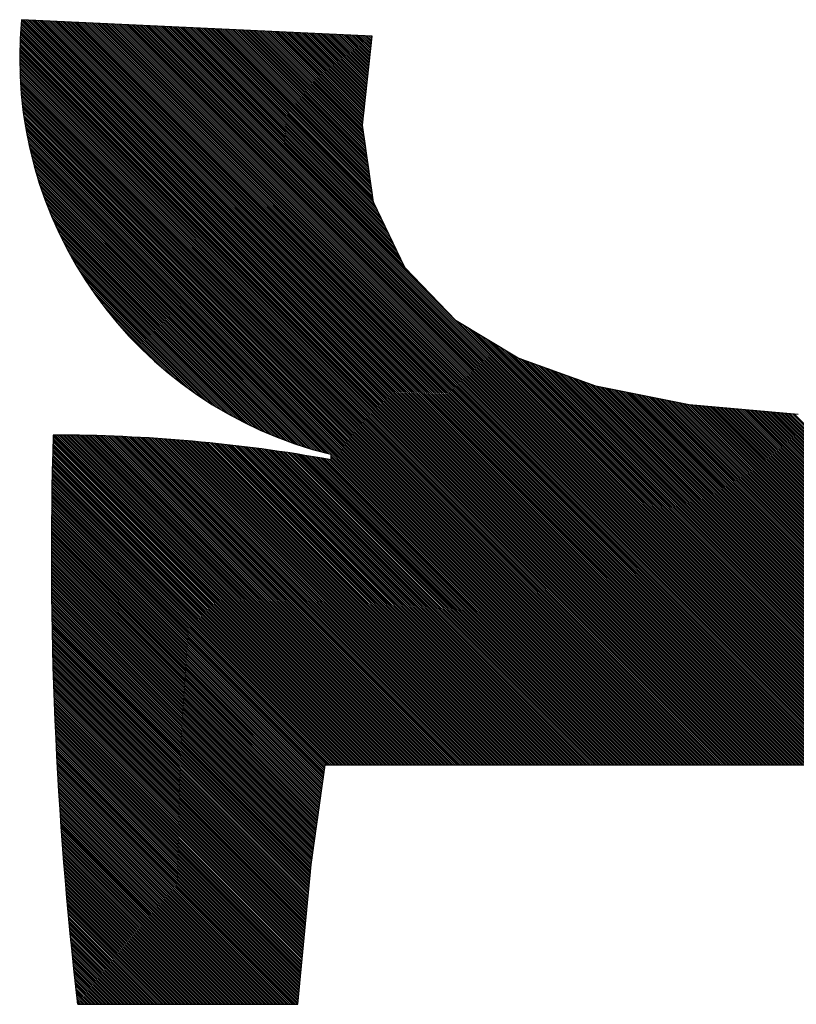
# Model space of a CAD drawing. Extents: x 16 to 181, y 51 to 248.
# Drawn here: x 149 to 150, y 224 to 225 of the extents above; entities that cross this region are included whole.
import ezdxf

# ---------------------------------------------------------------- set-up
doc = ezdxf.new("R2010")
doc.units = 0
doc.header["$LTSCALE"] = 6
doc.header["$MEASUREMENT"] = 0
doc.layers.get('0').update_dxf_attribs({"linetype": 'CONTINUOUS'})

# ---------------------------------------------------------------- blocks, each defined once
blk = doc.blocks.new('ALZADO')
for p, q in [((149.54588, 224.38978), (149.09906, 224.83661)), ((149.547, 224.38978), (149.09914, 224.83764)), ((149.54811, 224.38978), (149.09922, 224.83867)), ((149.54922, 224.38978), (149.09931, 224.83969)), ((149.55033, 224.38978), (149.0994, 224.84072)), ((149.312, 224.8314), (149.09947, 224.84145)), ((149.55145, 224.38978), (149.0998, 224.84144)), ((149.55256, 224.38978), (149.10096, 224.84138)), ((149.55367, 224.38978), (149.10213, 224.84133)), ((149.55479, 224.38978), (149.1033, 224.84127)), ((149.5559, 224.38978), (149.10447, 224.84122)), ((149.55701, 224.38978), (149.10564, 224.84116)), ((149.55813, 224.38978), (149.10681, 224.8411)), ((149.55924, 224.38978), (149.10797, 224.84105)), ((149.56035, 224.38978), (149.10914, 224.84099)), ((149.56147, 224.38978), (149.11031, 224.84094)), ((149.56258, 224.38978), (149.11148, 224.84088)), ((149.56369, 224.38978), (149.11265, 224.84083)), ((149.5648, 224.38978), (149.11382, 224.84077)), ((149.56592, 224.38978), (149.11498, 224.84072)), ((149.56703, 224.38978), (149.11615, 224.84066)), ((149.56814, 224.38978), (149.11732, 224.84061)), ((149.56926, 224.38978), (149.11849, 224.84055)), ((149.57037, 224.38978), (149.11966, 224.8405)), ((149.57148, 224.38978), (149.12083, 224.84044)), ((149.5726, 224.38978), (149.12199, 224.84039)), ((149.57371, 224.38978), (149.12316, 224.84033)), ((149.57482, 224.38978), (149.12433, 224.84028)), ((149.57594, 224.38978), (149.1255, 224.84022)), ((149.57705, 224.38978), (149.12667, 224.84017)), ((149.57816, 224.38978), (149.12784, 224.84011)), ((149.57927, 224.38978), (149.129, 224.84006)), ((149.58039, 224.38978), (149.13017, 224.84)), ((149.5815, 224.38978), (149.13134, 224.83994)), ((149.58261, 224.38978), (149.13251, 224.83989)), ((149.58373, 224.38978), (149.13368, 224.83983)), ((149.58484, 224.38978), (149.13485, 224.83978)), ((149.58595, 224.38978), (149.13601, 224.83972)), ((149.58707, 224.38978), (149.13718, 224.83967)), ((149.58818, 224.38978), (149.13835, 224.83961)), ((149.58929, 224.38978), (149.13952, 224.83956)), ((149.59041, 224.38978), (149.14069, 224.8395)), ((149.59152, 224.38978), (149.14186, 224.83945)), ((149.59263, 224.38978), (149.14302, 224.83939)), ((149.59374, 224.38978), (149.14419, 224.83934)), ((149.59486, 224.38978), (149.14536, 224.83928)), ((149.59597, 224.38978), (149.14653, 224.83923)), ((149.59708, 224.38978), (149.1477, 224.83917)), ((149.5982, 224.38978), (149.14887, 224.83912)), ((149.59931, 224.38978), (149.15003, 224.83906)), ((149.60042, 224.38978), (149.1512, 224.83901)), ((149.60154, 224.38978), (149.15237, 224.83895)), ((149.60265, 224.38978), (149.15354, 224.8389)), ((149.60376, 224.38978), (149.15471, 224.83884)), ((149.60488, 224.38978), (149.15588, 224.83878)), ((149.60599, 224.38978), (149.15704, 224.83873)), ((149.6071, 224.38978), (149.15821, 224.83867)), ((149.60821, 224.38978), (149.15938, 224.83862)), ((149.60933, 224.38978), (149.16055, 224.83856)), ((149.61044, 224.38978), (149.16172, 224.83851)), ((149.61155, 224.38978), (149.16289, 224.83845)), ((149.61267, 224.38978), (149.16405, 224.8384)), ((149.61378, 224.38978), (149.16522, 224.83834)), ((149.61489, 224.38978), (149.16639, 224.83829)), ((149.61601, 224.38978), (149.16756, 224.83823)), ((149.61712, 224.38978), (149.16873, 224.83818)), ((149.61823, 224.38978), (149.1699, 224.83812)), ((149.61935, 224.38978), (149.17106, 224.83807)), ((149.62046, 224.38978), (149.17223, 224.83801)), ((149.62157, 224.38978), (149.1734, 224.83796)), ((149.62269, 224.38978), (149.17457, 224.8379)), ((149.6238, 224.38978), (149.17574, 224.83785)), ((149.62491, 224.38978), (149.17691, 224.83779)), ((149.62602, 224.38978), (149.17807, 224.83774)), ((149.62714, 224.38978), (149.17924, 224.83768)), ((149.62825, 224.38978), (149.18041, 224.83762)), ((149.62936, 224.38978), (149.18158, 224.83757)), ((149.63048, 224.38978), (149.18275, 224.83751)), ((149.63159, 224.38978), (149.18392, 224.83746)), ((149.34923, 224.67326), (149.18508, 224.8374)), ((149.33142, 224.69218), (149.18625, 224.83735)), ((149.3304, 224.69432), (149.18742, 224.83729)), ((149.32937, 224.69645), (149.18859, 224.83724)), ((149.32835, 224.69859), (149.18976, 224.83718)), ((149.32733, 224.70072), (149.19093, 224.83713)), ((149.32631, 224.70286), (149.19209, 224.83707)), ((149.32528, 224.705), (149.19326, 224.83702)), ((149.32426, 224.70713), (149.19443, 224.83696)), ((149.32324, 224.70927), (149.1956, 224.83691)), ((149.32222, 224.7114), (149.19677, 224.83685)), ((149.32119, 224.71354), (149.19794, 224.8368)), ((149.32017, 224.71567), (149.1991, 224.83674)), ((149.31915, 224.71781), (149.20027, 224.83669)), ((149.31813, 224.71994), (149.20144, 224.83663)), ((149.3171, 224.72208), (149.20261, 224.83658)), ((149.31608, 224.72422), (149.20378, 224.83652)), ((149.31506, 224.72635), (149.20495, 224.83646)), ((149.31404, 224.72849), (149.20611, 224.83641)), ((149.31301, 224.73062), (149.20728, 224.83635)), ((149.31276, 224.73199), (149.20845, 224.8363)), ((149.5392, 224.38978), (149.09867, 224.83032)), ((149.54032, 224.38978), (149.09872, 224.83138)), ((149.54143, 224.38978), (149.09878, 224.83243)), ((149.54254, 224.38978), (149.09884, 224.83348)), ((149.54366, 224.38978), (149.09891, 224.83453)), ((149.54477, 224.38978), (149.09898, 224.83557)), ((149.31258, 224.73328), (149.20962, 224.83624)), ((149.31239, 224.73458), (149.21079, 224.83619)), ((149.31221, 224.73588), (149.21196, 224.83613)), ((149.31203, 224.73718), (149.21312, 224.83608)), ((149.31184, 224.73847), (149.21429, 224.83602)), ((149.31166, 224.73977), (149.21546, 224.83597)), ((149.31147, 224.74107), (149.21663, 224.83591)), ((149.31129, 224.74236), (149.2178, 224.83586)), ((149.31111, 224.74366), (149.21897, 224.8358)), ((149.31092, 224.74496), (149.22013, 224.83575)), ((149.31074, 224.74625), (149.2213, 224.83569)), ((149.31055, 224.74755), (149.22247, 224.83564)), ((149.31037, 224.74885), (149.22364, 224.83558)), ((149.31019, 224.75015), (149.22481, 224.83553)), ((149.31, 224.75144), (149.22598, 224.83547)), ((149.30982, 224.75274), (149.22714, 224.83542)), ((149.30963, 224.75404), (149.22831, 224.83536)), ((149.30945, 224.75533), (149.22948, 224.8353)), ((149.30927, 224.75663), (149.23065, 224.83525)), ((149.30908, 224.75793), (149.23182, 224.83519)), ((149.3089, 224.75923), (149.23299, 224.83514)), ((149.30872, 224.76052), (149.23415, 224.83508)), ((149.30853, 224.76182), (149.23532, 224.83503)), ((149.30835, 224.76312), (149.23649, 224.83497)), ((149.30816, 224.76441), (149.23766, 224.83492)), ((149.30798, 224.76571), (149.23883, 224.83486)), ((149.3078, 224.76701), (149.24, 224.83481)), ((149.30761, 224.7683), (149.24116, 224.83475)), ((149.30743, 224.7696), (149.24233, 224.8347)), ((149.30724, 224.7709), (149.2435, 224.83464)), ((149.30706, 224.7722), (149.24467, 224.83459)), ((149.30688, 224.77349), (149.24584, 224.83453)), ((149.30669, 224.77479), (149.24701, 224.83448)), ((149.30651, 224.77609), (149.24817, 224.83442)), ((149.30632, 224.77738), (149.24934, 224.83437)), ((149.3064, 224.77842), (149.25051, 224.83431)), ((149.30651, 224.77943), (149.25168, 224.83426)), ((149.30661, 224.78043), (149.25285, 224.8342)), ((149.30672, 224.78144), (149.25401, 224.83414)), ((149.30683, 224.78245), (149.25518, 224.83409)), ((149.30693, 224.78345), (149.25635, 224.83403)), ((149.30704, 224.78446), (149.25752, 224.83398)), ((149.30715, 224.78547), (149.25869, 224.83392)), ((149.30725, 224.78647), (149.25986, 224.83387)), ((149.30736, 224.78748), (149.26102, 224.83381)), ((149.30747, 224.78849), (149.26219, 224.83376)), ((149.30757, 224.78949), (149.26336, 224.8337)), ((149.30768, 224.7905), (149.26453, 224.83365)), ((149.30778, 224.79151), (149.2657, 224.83359)), ((149.30789, 224.79251), (149.26687, 224.83354)), ((149.308, 224.79352), (149.26803, 224.83348)), ((149.3081, 224.79453), (149.2692, 224.83343)), ((149.30821, 224.79553), (149.27037, 224.83337)), ((149.30832, 224.79654), (149.27154, 224.83332)), ((149.30842, 224.79755), (149.27271, 224.83326)), ((149.30853, 224.79855), (149.27388, 224.83321)), ((149.30864, 224.79956), (149.27504, 224.83315)), ((149.30874, 224.80057), (149.27621, 224.8331)), ((149.30885, 224.80157), (149.27738, 224.83304)), ((149.30895, 224.80258), (149.27855, 224.83299)), ((149.30906, 224.80359), (149.27972, 224.83293)), ((149.30917, 224.80459), (149.28089, 224.83287)), ((149.30927, 224.8056), (149.28205, 224.83282)), ((149.30938, 224.80661), (149.28322, 224.83276)), ((149.30949, 224.80761), (149.28439, 224.83271)), ((149.30959, 224.80862), (149.28556, 224.83265)), ((149.3097, 224.80963), (149.28673, 224.8326)), ((149.30981, 224.81063), (149.2879, 224.83254)), ((149.30991, 224.81164), (149.28906, 224.83249)), ((149.31002, 224.81265), (149.29023, 224.83243)), ((149.31012, 224.81365), (149.2914, 224.83238)), ((149.31023, 224.81466), (149.29257, 224.83232)), ((149.31034, 224.81567), (149.29374, 224.83227)), ((149.31044, 224.81667), (149.29491, 224.83221)), ((149.31055, 224.81768), (149.29607, 224.83216)), ((149.31066, 224.81869), (149.29724, 224.8321)), ((149.31076, 224.81969), (149.29841, 224.83205)), ((149.31087, 224.8207), (149.29958, 224.83199)), ((149.31098, 224.82171), (149.30075, 224.83194)), ((149.31108, 224.82271), (149.30192, 224.83188)), ((149.31119, 224.82372), (149.30308, 224.83183)), ((149.31129, 224.82473), (149.30425, 224.83177)), ((149.3114, 224.82573), (149.30542, 224.83171)), ((149.30631, 224.77751), (149.312, 224.8314)), ((149.31151, 224.82674), (149.30659, 224.83166)), ((149.31161, 224.82775), (149.30776, 224.8316)), ((149.31172, 224.82875), (149.30893, 224.83155)), ((149.31183, 224.82976), (149.31009, 224.83149)), ((149.31193, 224.83077), (149.31126, 224.83144)), ((149.53364, 224.38978), (149.09846, 224.82496)), ((149.53475, 224.38978), (149.09849, 224.82604)), ((149.53586, 224.38978), (149.09853, 224.82712)), ((149.53698, 224.38978), (149.09857, 224.82819)), ((149.53809, 224.38978), (149.09862, 224.82926)), ((149.52696, 224.38978), (149.09836, 224.81838)), ((149.52807, 224.38978), (149.09837, 224.81949)), ((149.52919, 224.38978), (149.09838, 224.82059)), ((149.5303, 224.38978), (149.09839, 224.82169)), ((149.53141, 224.38978), (149.09841, 224.82279)), ((149.53252, 224.38978), (149.09843, 224.82388)), ((149.52585, 224.38978), (149.09837, 224.81727)), ((149.52473, 224.38978), (149.09837, 224.81615)), ((149.52362, 224.38978), (149.09838, 224.81502)), ((149.52251, 224.38978), (149.0984, 224.81389)), ((149.52139, 224.38978), (149.09842, 224.81276)), ((149.52028, 224.38978), (149.09845, 224.81162)), ((149.51917, 224.38978), (149.09848, 224.81047)), ((149.51805, 224.38978), (149.09852, 224.80932)), ((149.51694, 224.38978), (149.09856, 224.80816)), ((149.51583, 224.38978), (149.09861, 224.807)), ((149.51472, 224.38978), (149.09867, 224.80583)), ((149.5136, 224.38978), (149.09873, 224.80466)), ((149.51249, 224.38978), (149.0988, 224.80348)), ((149.51138, 224.38978), (149.09887, 224.80229)), ((149.51026, 224.38978), (149.09895, 224.8011)), ((149.50915, 224.38978), (149.09903, 224.7999)), ((149.50804, 224.38978), (149.09913, 224.7987)), ((149.50692, 224.38978), (149.09922, 224.79748)), ((149.50581, 224.38978), (149.09933, 224.79627)), ((149.5047, 224.38978), (149.09944, 224.79504)), ((149.50358, 224.38978), (149.09956, 224.79381)), ((149.50247, 224.38978), (149.09969, 224.79257)), ((149.50136, 224.38978), (149.09982, 224.79133)), ((149.50025, 224.38978), (149.09996, 224.79007)), ((149.49913, 224.38978), (149.1001, 224.78881)), ((149.49802, 224.38978), (149.10026, 224.78754)), ((149.49691, 224.38978), (149.10042, 224.78627)), ((149.49579, 224.38978), (149.10059, 224.78499)), ((149.49468, 224.38978), (149.10077, 224.78369)), ((149.49357, 224.38978), (149.10096, 224.7824)), ((149.49245, 224.38978), (149.10115, 224.78109)), ((149.49134, 224.38978), (149.10135, 224.77977)), ((149.49023, 224.38978), (149.10157, 224.77845)), ((149.48911, 224.38978), (149.10179, 224.77711)), ((149.31293, 224.73079), (149.30631, 224.77751)), ((149.488, 224.38978), (149.10202, 224.77577)), ((149.48689, 224.38978), (149.10225, 224.77442)), ((149.48578, 224.38978), (149.1025, 224.77306)), ((149.48466, 224.38978), (149.10276, 224.77169)), ((149.48355, 224.38978), (149.10303, 224.7703)), ((149.48244, 224.38978), (149.10331, 224.76891)), ((149.48132, 224.38978), (149.1036, 224.76751)), ((149.48021, 224.38978), (149.1039, 224.7661)), ((149.4791, 224.38978), (149.10421, 224.76467)), ((149.47798, 224.38978), (149.10453, 224.76324)), ((149.47687, 224.38978), (149.10487, 224.76179)), ((149.47576, 224.38978), (149.10521, 224.76033)), ((149.28609, 224.57834), (149.10557, 224.75886)), ((149.28461, 224.57871), (149.10594, 224.75737)), ((149.28311, 224.57909), (149.10633, 224.75588)), ((149.2816, 224.57949), (149.10673, 224.75436)), ((149.28007, 224.5799), (149.10714, 224.75284)), ((149.27853, 224.58033), (149.10757, 224.7513)), ((149.27698, 224.58077), (149.10801, 224.74974)), ((149.2754, 224.58123), (149.10847, 224.74817)), ((149.27382, 224.58171), (149.10894, 224.74658)), ((149.27221, 224.5822), (149.10943, 224.74498)), ((149.27059, 224.58271), (149.10994, 224.74336)), ((149.26895, 224.58323), (149.11047, 224.74172)), ((149.26729, 224.58378), (149.11101, 224.74006)), ((149.26561, 224.58435), (149.11158, 224.73838)), ((149.26391, 224.58493), (149.11217, 224.73668)), ((149.26219, 224.58554), (149.11277, 224.73496)), ((149.26045, 224.58617), (149.11341, 224.73321)), ((149.25868, 224.58683), (149.11406, 224.73145)), ((149.25689, 224.58751), (149.11474, 224.72965)), ((149.33186, 224.69126), (149.31293, 224.73079)), ((149.25507, 224.58821), (149.11544, 224.72784)), ((149.25322, 224.58894), (149.11618, 224.72599)), ((149.25135, 224.58971), (149.11694, 224.72411)), ((149.24944, 224.5905), (149.11774, 224.72221)), ((149.2475, 224.59133), (149.11856, 224.72027)), ((149.24552, 224.59219), (149.11943, 224.71829)), ((149.24351, 224.59309), (149.12033, 224.71628)), ((149.24146, 224.59403), (149.12127, 224.71422)), ((149.23936, 224.59502), (149.12225, 224.71213)), ((149.23721, 224.59605), (149.12328, 224.70998)), ((149.23502, 224.59713), (149.12436, 224.70779)), ((149.23277, 224.59827), (149.1255, 224.70553)), ((149.23046, 224.59947), (149.1267, 224.70322)), ((149.22807, 224.60074), (149.12797, 224.70084)), ((149.22562, 224.60208), (149.12931, 224.69839)), ((149.22308, 224.60351), (149.13074, 224.69584)), ((149.22044, 224.60503), (149.13226, 224.69321)), ((149.21769, 224.60666), (149.1339, 224.69046)), ((149.21482, 224.60843), (149.13566, 224.68758)), ((149.36307, 224.65892), (149.33186, 224.69126)), ((149.21179, 224.61034), (149.13758, 224.68455)), ((149.20857, 224.61245), (149.13968, 224.68134)), ((149.20513, 224.61478), (149.14201, 224.67789)), ((149.20137, 224.61742), (149.14465, 224.67414)), ((149.1972, 224.62048), (149.14771, 224.66996)), ((149.19238, 224.62419), (149.15142, 224.66515)), ((149.18638, 224.62907), (149.15631, 224.65915)), ((149.40067, 224.63639), (149.36307, 224.65892)), ((149.6327, 224.38978), (149.36433, 224.65816)), ((149.63382, 224.38978), (149.3671, 224.6565)), ((149.63493, 224.38978), (149.36988, 224.65484)), ((149.63604, 224.38978), (149.37265, 224.65318)), ((149.63716, 224.38978), (149.37543, 224.65151)), ((149.17646, 224.63788), (149.16512, 224.64922)), ((149.63827, 224.38978), (149.3782, 224.64985)), ((149.63938, 224.38978), (149.38097, 224.64819)), ((149.64049, 224.38978), (149.38375, 224.64653)), ((149.64161, 224.38978), (149.38652, 224.64487)), ((149.64272, 224.38978), (149.3893, 224.64321)), ((149.64383, 224.38978), (149.39207, 224.64154)), ((149.64495, 224.38978), (149.39485, 224.63988)), ((149.64606, 224.38978), (149.39762, 224.63822)), ((149.64717, 224.38978), (149.4004, 224.63656)), ((149.44776, 224.61944), (149.40067, 224.63639)), ((149.64829, 224.38978), (149.40224, 224.63583)), ((149.6494, 224.38978), (149.40398, 224.6352)), ((149.65051, 224.38978), (149.40572, 224.63458)), ((149.65163, 224.38978), (149.40746, 224.63395)), ((149.65274, 224.38978), (149.4092, 224.63332)), ((149.65385, 224.38978), (149.41094, 224.6327)), ((149.65496, 224.38978), (149.41268, 224.63207)), ((149.65608, 224.38978), (149.41442, 224.63145)), ((149.65719, 224.38978), (149.41616, 224.63082)), ((149.6583, 224.38978), (149.4179, 224.63019)), ((149.65942, 224.38978), (149.41964, 224.62957)), ((149.66053, 224.38978), (149.42137, 224.62894)), ((149.66164, 224.38978), (149.42311, 224.62831)), ((149.66276, 224.38978), (149.42485, 224.62769)), ((149.66387, 224.38978), (149.42659, 224.62706)), ((149.66498, 224.38978), (149.42833, 224.62644)), ((149.6661, 224.38978), (149.43007, 224.62581)), ((149.66721, 224.38978), (149.43181, 224.62518)), ((149.66832, 224.38978), (149.43355, 224.62456)), ((149.66943, 224.38978), (149.43529, 224.62393)), ((149.67055, 224.38978), (149.43703, 224.6233)), ((149.67166, 224.38978), (149.43877, 224.62268)), ((149.67277, 224.38978), (149.44051, 224.62205)), ((149.67389, 224.38978), (149.44225, 224.62142)), ((149.675, 224.38978), (149.44399, 224.6208)), ((149.67611, 224.38978), (149.44573, 224.62017)), ((149.67723, 224.38978), (149.44747, 224.61955)), ((149.50432, 224.60805), (149.44776, 224.61944)), ((149.67834, 224.38978), (149.44892, 224.61921)), ((149.67945, 224.38978), (149.45031, 224.61892)), ((149.68057, 224.38978), (149.45171, 224.61864)), ((149.68168, 224.38978), (149.4531, 224.61836)), ((149.68279, 224.38978), (149.45449, 224.61808)), ((149.68391, 224.38978), (149.45589, 224.6178)), ((149.68502, 224.38978), (149.45728, 224.61752)), ((149.68613, 224.38978), (149.45868, 224.61724)), ((149.68724, 224.38978), (149.46007, 224.61696)), ((149.68836, 224.38978), (149.46146, 224.61668)), ((149.68947, 224.38978), (149.46286, 224.6164)), ((149.69058, 224.38978), (149.46425, 224.61612)), ((149.6917, 224.38978), (149.46564, 224.61584)), ((149.69281, 224.38978), (149.46704, 224.61556)), ((149.69392, 224.38978), (149.46843, 224.61528)), ((149.69504, 224.38978), (149.46983, 224.615)), ((149.69615, 224.38978), (149.47122, 224.61471)), ((149.69726, 224.38978), (149.47261, 224.61443)), ((149.69838, 224.38978), (149.47401, 224.61415)), ((149.69949, 224.38978), (149.4754, 224.61387)), ((149.7006, 224.38978), (149.47679, 224.61359)), ((149.70171, 224.38978), (149.47819, 224.61331)), ((149.70283, 224.38978), (149.47958, 224.61303)), ((149.70394, 224.38978), (149.48098, 224.61275)), ((149.70505, 224.38978), (149.48237, 224.61247)), ((149.70617, 224.38978), (149.48376, 224.61219)), ((149.70728, 224.38978), (149.48516, 224.61191)), ((149.70839, 224.38978), (149.48655, 224.61163)), ((149.70951, 224.38978), (149.48794, 224.61135)), ((149.71062, 224.38978), (149.48934, 224.61107)), ((149.71173, 224.38978), (149.49073, 224.61079)), ((149.71285, 224.38978), (149.49213, 224.6105)), ((149.71396, 224.38978), (149.49352, 224.61022)), ((149.71507, 224.38978), (149.49491, 224.60994)), ((149.71618, 224.38978), (149.49631, 224.60966)), ((149.7173, 224.38978), (149.4977, 224.60938)), ((149.71841, 224.38978), (149.49909, 224.6091)), ((149.71952, 224.38978), (149.50049, 224.60882)), ((149.72064, 224.38978), (149.50188, 224.60854)), ((149.72175, 224.38978), (149.50328, 224.60826)), ((149.57034, 224.60223), (149.50432, 224.60805)), ((149.72286, 224.38978), (149.50463, 224.60802)), ((149.72398, 224.38978), (149.50585, 224.60791)), ((149.72509, 224.38978), (149.50707, 224.60781)), ((149.7262, 224.38978), (149.50829, 224.6077)), ((149.72732, 224.38978), (149.50951, 224.60759)), ((149.72843, 224.38978), (149.51073, 224.60748)), ((149.72954, 224.38978), (149.51195, 224.60738)), ((149.73065, 224.38978), (149.51317, 224.60727)), ((149.73177, 224.38978), (149.51439, 224.60716)), ((149.73288, 224.38978), (149.51561, 224.60705)), ((149.73399, 224.38978), (149.51683, 224.60695)), ((149.73511, 224.38978), (149.51805, 224.60684)), ((149.73622, 224.38978), (149.51927, 224.60673)), ((149.73733, 224.38978), (149.5205, 224.60662)), ((149.73845, 224.38978), (149.52172, 224.60651)), ((149.73956, 224.38978), (149.52294, 224.60641)), ((149.74067, 224.38978), (149.52416, 224.6063)), ((149.74179, 224.38978), (149.52538, 224.60619)), ((149.7429, 224.38978), (149.5266, 224.60608)), ((149.74401, 224.38978), (149.52782, 224.60598)), ((149.74512, 224.38978), (149.52904, 224.60587)), ((149.74624, 224.38978), (149.53026, 224.60576)), ((149.74735, 224.38978), (149.53148, 224.60565)), ((149.74846, 224.38978), (149.5327, 224.60555)), ((149.74958, 224.38978), (149.53392, 224.60544)), ((149.75069, 224.38978), (149.53514, 224.60533)), ((149.7518, 224.38978), (149.53637, 224.60522)), ((149.75292, 224.38978), (149.53759, 224.60512)), ((149.75403, 224.38978), (149.53881, 224.60501)), ((149.75514, 224.38978), (149.54003, 224.6049)), ((149.75626, 224.38978), (149.54125, 224.60479)), ((149.75737, 224.38978), (149.54247, 224.60468)), ((149.75848, 224.38978), (149.54369, 224.60458)), ((149.7596, 224.38978), (149.54491, 224.60447)), ((149.76071, 224.38978), (149.54613, 224.60436)), ((149.76182, 224.38978), (149.54735, 224.60425)), ((149.76293, 224.38978), (149.54857, 224.60415)), ((149.76405, 224.38978), (149.54979, 224.60404)), ((149.76516, 224.38978), (149.55101, 224.60393)), ((149.76627, 224.38978), (149.55223, 224.60382)), ((149.76739, 224.38978), (149.55346, 224.60372)), ((149.7685, 224.38978), (149.55468, 224.60361)), ((149.76961, 224.38978), (149.5559, 224.6035)), ((149.77073, 224.38978), (149.55712, 224.60339)), ((149.77184, 224.38978), (149.55834, 224.60329)), ((149.77295, 224.38978), (149.55956, 224.60318)), ((149.77407, 224.38978), (149.56078, 224.60307)), ((149.77518, 224.38978), (149.562, 224.60296)), ((149.77629, 224.38978), (149.56322, 224.60285)), ((149.7774, 224.38978), (149.56444, 224.60275)), ((149.77852, 224.38978), (149.56566, 224.60264)), ((149.77963, 224.38978), (149.56688, 224.60253)), ((149.78074, 224.38978), (149.5681, 224.60242)), ((149.31547, 224.38978), (149.1186, 224.58666)), ((149.31659, 224.38978), (149.11863, 224.58774)), ((149.3177, 224.38978), (149.11866, 224.58882)), ((149.31881, 224.38978), (149.11886, 224.58973)), ((149.31992, 224.38978), (149.11998, 224.58973)), ((149.32104, 224.38978), (149.12109, 224.58973)), ((149.32215, 224.38978), (149.12221, 224.58973)), ((149.32326, 224.38978), (149.12333, 224.58972)), ((149.32438, 224.38978), (149.12445, 224.58972)), ((149.32549, 224.38978), (149.12557, 224.58971)), ((149.3266, 224.38978), (149.12669, 224.5897)), ((149.32772, 224.38978), (149.12781, 224.58969)), ((149.32883, 224.38978), (149.12894, 224.58968)), ((149.32994, 224.38978), (149.13006, 224.58966)), ((149.33106, 224.38978), (149.13119, 224.58965)), ((149.33217, 224.38978), (149.13232, 224.58963)), ((149.33328, 224.38978), (149.13345, 224.58962)), ((149.3344, 224.38978), (149.13458, 224.5896)), ((149.33551, 224.38978), (149.13571, 224.58958)), ((149.33662, 224.38978), (149.13685, 224.58956)), ((149.33773, 224.38978), (149.13798, 224.58954)), ((149.33885, 224.38978), (149.13912, 224.58951)), ((149.33996, 224.38978), (149.14026, 224.58949)), ((149.34107, 224.38978), (149.1414, 224.58946)), ((149.34219, 224.38978), (149.14254, 224.58943)), ((149.3433, 224.38978), (149.14368, 224.5894)), ((149.34441, 224.38978), (149.14483, 224.58937)), ((149.34553, 224.38978), (149.14597, 224.58934)), ((149.34664, 224.38978), (149.14712, 224.58931)), ((149.34775, 224.38978), (149.14827, 224.58927)), ((149.34887, 224.38978), (149.14942, 224.58923)), ((149.34998, 224.38978), (149.15057, 224.5892)), ((149.35109, 224.38978), (149.15172, 224.58916)), ((149.3522, 224.38978), (149.15287, 224.58912)), ((149.35332, 224.38978), (149.15403, 224.58907)), ((149.35443, 224.38978), (149.15518, 224.58903)), ((149.35554, 224.38978), (149.15634, 224.58899)), ((149.35666, 224.38978), (149.1575, 224.58894)), ((149.35777, 224.38978), (149.15866, 224.58889)), ((149.35888, 224.38978), (149.15983, 224.58884)), ((149.36, 224.38978), (149.16099, 224.58879)), ((149.36111, 224.38978), (149.16216, 224.58874)), ((149.36222, 224.38978), (149.16332, 224.58868)), ((149.36334, 224.38978), (149.16449, 224.58863)), ((149.36445, 224.38978), (149.16566, 224.58857)), ((149.36556, 224.38978), (149.16683, 224.58851)), ((149.36667, 224.38978), (149.16801, 224.58845)), ((149.36779, 224.38978), (149.16918, 224.58839)), ((149.3689, 224.38978), (149.17036, 224.58833)), ((149.37001, 224.38978), (149.17154, 224.58826)), ((149.37113, 224.38978), (149.17272, 224.5882)), ((149.37224, 224.38978), (149.1739, 224.58813)), ((149.37335, 224.38978), (149.17508, 224.58806)), ((149.37447, 224.38978), (149.17626, 224.58799)), ((149.37558, 224.38978), (149.17745, 224.58792)), ((149.37669, 224.38978), (149.17864, 224.58784)), ((149.37781, 224.38978), (149.17983, 224.58777)), ((149.37892, 224.38978), (149.18102, 224.58769)), ((149.38003, 224.38978), (149.18221, 224.58761)), ((149.38114, 224.38978), (149.1834, 224.58753)), ((149.38226, 224.38978), (149.1846, 224.58745)), ((149.38337, 224.38978), (149.18579, 224.58736)), ((149.38448, 224.38978), (149.18699, 224.58728)), ((149.3856, 224.38978), (149.18819, 224.58719)), ((149.38671, 224.38978), (149.18939, 224.5871)), ((149.38782, 224.38978), (149.1906, 224.58701)), ((149.38894, 224.38978), (149.1918, 224.58692)), ((149.39005, 224.38978), (149.19301, 224.58683)), ((149.39116, 224.38978), (149.19422, 224.58673)), ((149.39228, 224.38978), (149.19543, 224.58663)), ((149.39339, 224.38978), (149.19664, 224.58653)), ((149.3945, 224.38978), (149.19785, 224.58643)), ((149.39561, 224.38978), (149.19907, 224.58633)), ((149.39673, 224.38978), (149.20028, 224.58623)), ((149.39784, 224.38978), (149.2015, 224.58612)), ((149.39895, 224.38978), (149.20272, 224.58602)), ((149.40007, 224.38978), (149.20395, 224.58591)), ((149.40118, 224.38978), (149.20517, 224.5858)), ((149.40229, 224.38978), (149.20639, 224.58568)), ((149.30879, 224.38978), (149.11842, 224.58016)), ((149.30991, 224.38978), (149.11844, 224.58125)), ((149.31102, 224.38978), (149.11847, 224.58233)), ((149.31213, 224.38978), (149.1185, 224.58341)), ((149.31325, 224.38978), (149.11854, 224.5845)), ((149.31436, 224.38978), (149.11857, 224.58558)), ((149.40341, 224.38978), (149.20762, 224.58557)), ((149.40452, 224.38978), (149.20885, 224.58545)), ((149.40563, 224.38978), (149.21008, 224.58534)), ((149.40675, 224.38978), (149.21131, 224.58522)), ((149.40786, 224.38978), (149.21255, 224.58509)), ((149.40897, 224.38978), (149.21379, 224.58497)), ((149.41009, 224.38978), (149.21502, 224.58485)), ((149.4112, 224.38978), (149.21626, 224.58472)), ((149.41231, 224.38978), (149.21751, 224.58459)), ((149.41342, 224.38978), (149.21875, 224.58446)), ((149.41454, 224.38978), (149.21999, 224.58433)), ((149.41565, 224.38978), (149.22124, 224.58419)), ((149.41676, 224.38978), (149.22249, 224.58406)), ((149.41788, 224.38978), (149.22374, 224.58392)), ((149.41899, 224.38978), (149.22499, 224.58378)), ((149.4201, 224.38978), (149.22625, 224.58364)), ((149.42122, 224.38978), (149.22751, 224.5835)), ((149.42233, 224.38978), (149.22876, 224.58335)), ((149.42344, 224.38978), (149.23002, 224.5832)), ((149.42456, 224.38978), (149.23129, 224.58305)), ((149.42567, 224.38978), (149.23255, 224.5829)), ((149.42678, 224.38978), (149.23382, 224.58275)), ((149.42789, 224.38978), (149.23509, 224.58259)), ((149.42901, 224.38978), (149.23636, 224.58244)), ((149.43012, 224.38978), (149.23763, 224.58228)), ((149.43123, 224.38978), (149.2389, 224.58212)), ((149.43235, 224.38978), (149.24018, 224.58195)), ((149.43346, 224.38978), (149.24146, 224.58179)), ((149.43457, 224.38978), (149.24274, 224.58162)), ((149.43569, 224.38978), (149.24402, 224.58145)), ((149.4368, 224.38978), (149.2453, 224.58128)), ((149.43791, 224.38978), (149.24659, 224.58111)), ((149.43903, 224.38978), (149.24788, 224.58093)), ((149.44014, 224.38978), (149.24917, 224.58075)), ((149.44125, 224.38978), (149.25046, 224.58058)), ((149.44236, 224.38978), (149.25176, 224.58039)), ((149.44348, 224.38978), (149.25305, 224.58021)), ((149.44459, 224.38978), (149.25435, 224.58002)), ((149.4457, 224.38978), (149.25565, 224.57984)), ((149.30323, 224.38978), (149.11828, 224.57474)), ((149.30434, 224.38978), (149.1183, 224.57582)), ((149.30545, 224.38978), (149.11833, 224.57691)), ((149.30657, 224.38978), (149.11836, 224.57799)), ((149.30768, 224.38978), (149.11839, 224.57908)), ((149.44682, 224.38978), (149.25696, 224.57965)), ((149.44793, 224.38978), (149.25826, 224.57945)), ((149.44904, 224.38978), (149.25957, 224.57926)), ((149.45016, 224.38978), (149.26088, 224.57906)), ((149.45127, 224.38978), (149.26219, 224.57886)), ((149.45238, 224.38978), (149.2635, 224.57866)), ((149.4535, 224.38978), (149.26482, 224.57846)), ((149.45461, 224.38978), (149.26614, 224.57826)), ((149.45572, 224.38978), (149.26746, 224.57805)), ((149.45683, 224.38978), (149.26878, 224.57784)), ((149.45795, 224.38978), (149.27011, 224.57763)), ((149.45906, 224.38978), (149.27143, 224.57741)), ((149.46017, 224.38978), (149.27276, 224.57719)), ((149.46129, 224.38978), (149.2741, 224.57698)), ((149.4624, 224.38978), (149.27543, 224.57675)), ((149.46351, 224.38978), (149.27677, 224.57653)), ((149.46463, 224.38978), (149.27811, 224.5763)), ((149.46574, 224.38978), (149.27945, 224.57608)), ((149.46685, 224.38978), (149.28079, 224.57584)), ((149.46797, 224.38978), (149.28214, 224.57561)), ((149.46908, 224.38978), (149.28349, 224.57538)), ((149.47019, 224.38978), (149.28484, 224.57514)), ((149.47131, 224.38978), (149.28619, 224.5749)), ((149.28701, 224.57811), (149.28701, 224.57475)), ((149.47464, 224.38978), (149.28701, 224.57742)), ((149.47353, 224.38978), (149.28701, 224.57631)), ((149.47242, 224.38978), (149.28701, 224.57519)), ((149.29655, 224.38978), (149.11813, 224.56821)), ((149.29766, 224.38978), (149.11815, 224.5693)), ((149.29878, 224.38978), (149.11817, 224.57039)), ((149.29989, 224.38978), (149.1182, 224.57147)), ((149.301, 224.38978), (149.11822, 224.57256)), ((149.30212, 224.38978), (149.11825, 224.57365)), ((149.29098, 224.38978), (149.11802, 224.56275)), ((149.2921, 224.38978), (149.11804, 224.56385)), ((149.29321, 224.38978), (149.11806, 224.56494)), ((149.29432, 224.38978), (149.11808, 224.56603)), ((149.29544, 224.38978), (149.1181, 224.56712)), ((149.28431, 224.38978), (149.1179, 224.55619)), ((149.28542, 224.38978), (149.11792, 224.55729)), ((149.28653, 224.38978), (149.11793, 224.55838)), ((149.28765, 224.38978), (149.11795, 224.55948)), ((149.28876, 224.38978), (149.11797, 224.56057)), ((149.28987, 224.38978), (149.11799, 224.56166)), ((149.28304, 224.38548), (149.11781, 224.55071)), ((149.28318, 224.38646), (149.11783, 224.55181)), ((149.28332, 224.38743), (149.11785, 224.55291)), ((149.28345, 224.38841), (149.11786, 224.554)), ((149.28359, 224.38939), (149.11788, 224.5551)), ((149.28222, 224.37963), (149.11773, 224.54412)), ((149.28236, 224.3806), (149.11774, 224.54522)), ((149.28249, 224.38158), (149.11776, 224.54632)), ((149.28263, 224.38256), (149.11777, 224.54742)), ((149.28277, 224.38353), (149.11778, 224.54852)), ((149.28291, 224.38451), (149.1178, 224.54961)), ((149.28153, 224.37475), (149.11767, 224.53861)), ((149.28167, 224.37573), (149.11768, 224.53971)), ((149.28181, 224.3767), (149.11769, 224.54081)), ((149.28194, 224.37768), (149.11771, 224.54192)), ((149.28208, 224.37865), (149.11772, 224.54302)), ((149.28071, 224.3689), (149.11762, 224.53198)), ((149.28084, 224.36987), (149.11763, 224.53309)), ((149.28098, 224.37085), (149.11764, 224.53419)), ((149.28126, 224.3728), (149.11765, 224.5364)), ((149.28112, 224.37182), (149.11765, 224.5353)), ((149.28139, 224.37377), (149.11766, 224.5375)), ((149.28002, 224.36402), (149.11759, 224.52644)), ((149.28029, 224.36597), (149.1176, 224.52866)), ((149.28016, 224.36499), (149.1176, 224.52755)), ((149.28043, 224.36695), (149.11761, 224.52977)), ((149.28057, 224.36792), (149.11762, 224.53087)), ((149.27961, 224.36109), (149.11758, 224.52311)), ((149.27947, 224.36012), (149.11758, 224.522)), ((149.27933, 224.35914), (149.11758, 224.52089)), ((149.27988, 224.36304), (149.11759, 224.52533)), ((149.27974, 224.36207), (149.11759, 224.52422)), ((149.27919, 224.35816), (149.11758, 224.51978)), ((149.27906, 224.35719), (149.11758, 224.51867)), ((149.27892, 224.35621), (149.11758, 224.51756)), ((149.27878, 224.35524), (149.11758, 224.51644)), ((149.27864, 224.35426), (149.11758, 224.51533)), ((149.27851, 224.35329), (149.11758, 224.51421)), ((149.27837, 224.35231), (149.11758, 224.5131)), ((149.27823, 224.35133), (149.11758, 224.51198)), ((149.2781, 224.35036), (149.11759, 224.51087)), ((149.27796, 224.34938), (149.11759, 224.50975)), ((149.27782, 224.34841), (149.11759, 224.50863)), ((149.27768, 224.34743), (149.1176, 224.50752)), ((149.27755, 224.34646), (149.1176, 224.5064)), ((149.27741, 224.34548), (149.11761, 224.50528)), ((149.27727, 224.34451), (149.11761, 224.50416)), ((149.27713, 224.34353), (149.11762, 224.50304)), ((149.277, 224.34255), (149.11763, 224.50192)), ((149.27686, 224.34158), (149.11764, 224.5008)), ((149.27672, 224.3406), (149.11764, 224.49968)), ((149.27658, 224.33963), (149.11765, 224.49856)), ((149.27645, 224.33865), (149.11766, 224.49744)), ((149.27631, 224.33768), (149.11767, 224.49631)), ((149.27617, 224.3367), (149.11768, 224.49519)), ((149.27603, 224.33572), (149.11769, 224.49407)), ((149.2759, 224.33475), (149.1177, 224.49294)), ((149.27576, 224.33377), (149.11772, 224.49182)), ((149.27562, 224.3328), (149.11773, 224.49069)), ((149.27548, 224.33182), (149.11774, 224.48956)), ((149.27535, 224.33085), (149.11776, 224.48844)), ((149.27521, 224.32987), (149.11777, 224.48731)), ((149.27509, 224.32887), (149.11778, 224.48618)), ((149.275, 224.32786), (149.1178, 224.48505)), ((149.2749, 224.32684), (149.11781, 224.48393)), ((149.2748, 224.32583), (149.11783, 224.4828)), ((149.2747, 224.32481), (149.11785, 224.48167)), ((149.27461, 224.3238), (149.11787, 224.48054)), ((149.27451, 224.32278), (149.11788, 224.4794)), ((149.27441, 224.32176), (149.1179, 224.47827)), ((149.27431, 224.32075), (149.11792, 224.47714)), ((149.27422, 224.31973), (149.11794, 224.47601)), ((149.27412, 224.31872), (149.11796, 224.47487)), ((149.27402, 224.3177), (149.11798, 224.47374)), ((149.27392, 224.31669), (149.118, 224.47261)), ((149.27382, 224.31567), (149.11802, 224.47147)), ((149.27373, 224.31466), (149.11805, 224.47034)), ((149.27363, 224.31364), (149.11807, 224.4692)), ((149.27353, 224.31263), (149.11809, 224.46806)), ((149.27343, 224.31161), (149.11812, 224.46693)), ((149.27334, 224.31059), (149.11814, 224.46579)), ((149.27324, 224.30958), (149.11817, 224.46465)), ((149.27314, 224.30856), (149.11819, 224.46351)), ((149.27304, 224.30755), (149.11822, 224.46237)), ((149.27295, 224.30653), (149.11825, 224.46123)), ((149.27285, 224.30552), (149.11827, 224.46009)), ((149.27275, 224.3045), (149.1183, 224.45895)), ((149.27265, 224.30349), (149.11833, 224.45781)), ((149.27256, 224.30247), (149.11836, 224.45667)), ((149.27246, 224.30146), (149.11839, 224.45552)), ((149.27236, 224.30044), (149.11842, 224.45438)), ((149.27226, 224.29942), (149.11845, 224.45324)), ((149.27216, 224.29841), (149.11848, 224.45209)), ((149.27207, 224.29739), (149.11851, 224.45095)), ((149.27197, 224.29638), (149.11855, 224.4498)), ((149.27187, 224.29536), (149.11858, 224.44865)), ((149.27177, 224.29435), (149.11861, 224.44751)), ((149.27168, 224.29333), (149.11865, 224.44636)), ((149.27158, 224.29232), (149.11868, 224.44521)), ((149.27148, 224.2913), (149.11872, 224.44406)), ((149.27138, 224.29029), (149.11876, 224.44291)), ((149.27129, 224.28927), (149.11879, 224.44176)), ((149.27119, 224.28825), (149.11883, 224.44061)), ((149.27109, 224.28724), (149.11887, 224.43946)), ((149.27099, 224.28622), (149.11891, 224.43831)), ((149.2709, 224.28521), (149.11894, 224.43716)), ((149.2708, 224.28419), (149.11898, 224.43601)), ((149.2707, 224.28318), (149.11902, 224.43485)), ((149.2706, 224.28216), (149.11907, 224.4337)), ((149.2705, 224.28115), (149.11911, 224.43254)), ((149.27041, 224.28013), (149.11915, 224.43139)), ((149.27031, 224.27912), (149.11919, 224.43023)), ((149.27021, 224.2781), (149.11923, 224.42908)), ((149.27011, 224.27708), (149.11928, 224.42792)), ((149.27002, 224.27607), (149.11932, 224.42676)), ((149.26992, 224.27505), (149.11937, 224.42561)), ((149.26982, 224.27404), (149.11941, 224.42445)), ((149.26972, 224.27302), (149.11946, 224.42329)), ((149.26963, 224.27201), (149.11951, 224.42213)), ((149.26953, 224.27099), (149.11955, 224.42097)), ((149.26943, 224.26998), (149.1196, 224.41981)), ((149.26933, 224.26896), (149.11965, 224.41864)), ((149.26924, 224.26795), (149.1197, 224.41748)), ((149.26914, 224.26693), (149.11975, 224.41632)), ((149.26904, 224.26591), (149.1198, 224.41516)), ((149.26894, 224.2649), (149.11985, 224.41399)), ((149.26884, 224.26388), (149.1199, 224.41283)), ((149.26875, 224.26287), (149.11995, 224.41166)), ((149.26865, 224.26185), (149.12001, 224.4105)), ((149.26855, 224.26084), (149.12006, 224.40933)), ((149.26845, 224.25982), (149.12011, 224.40816)), ((149.26836, 224.25881), (149.12017, 224.407)), ((149.26826, 224.25779), (149.12022, 224.40583)), ((149.26816, 224.25678), (149.12028, 224.40466)), ((149.26806, 224.25576), (149.12033, 224.40349)), ((149.26797, 224.25474), (149.12039, 224.40232)), ((149.26787, 224.25373), (149.12045, 224.40115)), ((149.26777, 224.25271), (149.12051, 224.39998)), ((149.26767, 224.2517), (149.12057, 224.3988)), ((149.26758, 224.25068), (149.12063, 224.39763)), ((149.26748, 224.24967), (149.12069, 224.39646)), ((149.26738, 224.24865), (149.12075, 224.39529)), ((149.26728, 224.24764), (149.12081, 224.39411)), ((149.26719, 224.24662), (149.12087, 224.39294)), ((149.26709, 224.24561), (149.12093, 224.39176)), ((149.26683, 224.24475), (149.121, 224.39058)), ((149.26571, 224.24475), (149.12106, 224.38941)), ((149.27515, 224.32944), (149.28365, 224.38978)), ((149.28365, 224.38978), (149.94867, 224.38978)), ((149.2646, 224.24475), (149.12112, 224.38823)), ((149.26349, 224.24475), (149.12119, 224.38705)), ((149.26238, 224.24475), (149.12125, 224.38587)), ((149.26126, 224.24475), (149.12132, 224.38469)), ((149.26015, 224.24475), (149.12139, 224.38351)), ((149.25904, 224.24475), (149.12146, 224.38233)), ((149.25792, 224.24475), (149.12152, 224.38115)), ((149.25681, 224.24475), (149.12159, 224.37997)), ((149.2557, 224.24475), (149.12166, 224.37879)), ((149.25458, 224.24475), (149.12173, 224.3776)), ((149.25347, 224.24475), (149.1218, 224.37642)), ((149.25236, 224.24475), (149.12187, 224.37524)), ((149.25124, 224.24475), (149.12195, 224.37405)), ((149.25013, 224.24475), (149.12202, 224.37286)), ((149.24902, 224.24475), (149.12209, 224.37168)), ((149.2479, 224.24475), (149.12217, 224.37049)), ((149.24679, 224.24475), (149.12224, 224.3693)), ((149.24568, 224.24475), (149.12232, 224.36811)), ((149.24457, 224.24475), (149.12239, 224.36693)), ((149.24345, 224.24475), (149.12247, 224.36574)), ((149.24234, 224.24475), (149.12255, 224.36455)), ((149.24123, 224.24475), (149.12262, 224.36336)), ((149.24011, 224.24475), (149.1227, 224.36216)), ((149.239, 224.24475), (149.12278, 224.36097)), ((149.23789, 224.24475), (149.12286, 224.35978)), ((149.23677, 224.24475), (149.12294, 224.35859)), ((149.23566, 224.24475), (149.12302, 224.35739)), ((149.23455, 224.24475), (149.1231, 224.3562)), ((149.23343, 224.24475), (149.12319, 224.355)), ((149.23232, 224.24475), (149.12327, 224.3538)), ((149.23121, 224.24475), (149.12335, 224.35261)), ((149.2301, 224.24475), (149.12344, 224.35141)), ((149.22898, 224.24475), (149.12352, 224.35021)), ((149.22787, 224.24475), (149.12361, 224.34901)), ((149.22676, 224.24475), (149.12369, 224.34781)), ((149.22564, 224.24475), (149.12378, 224.34661)), ((149.22453, 224.24475), (149.12387, 224.34541)), ((149.22342, 224.24475), (149.12396, 224.34421)), ((149.2223, 224.24475), (149.12405, 224.34301)), ((149.22119, 224.24475), (149.12414, 224.34181)), ((149.22008, 224.24475), (149.12423, 224.3406)), ((149.21896, 224.24475), (149.12432, 224.3394)), ((149.21785, 224.24475), (149.12441, 224.33819)), ((149.21674, 224.24475), (149.1245, 224.33699)), ((149.21563, 224.24475), (149.1246, 224.33578)), ((149.21451, 224.24475), (149.12469, 224.33458)), ((149.2134, 224.24475), (149.12478, 224.33337)), ((149.21229, 224.24475), (149.12488, 224.33216)), ((149.21117, 224.24475), (149.12497, 224.33095)), ((149.21006, 224.24475), (149.12507, 224.32974)), ((149.26701, 224.24475), (149.27515, 224.32944)), ((149.20895, 224.24475), (149.12517, 224.32853)), ((149.20783, 224.24475), (149.12527, 224.32732)), ((149.20672, 224.24475), (149.12536, 224.32611)), ((149.20561, 224.24475), (149.12546, 224.3249)), ((149.20449, 224.24475), (149.12556, 224.32368)), ((149.20338, 224.24475), (149.12566, 224.32247)), ((149.20227, 224.24475), (149.12576, 224.32126)), ((149.20116, 224.24475), (149.12587, 224.32004)), ((149.20004, 224.24475), (149.12597, 224.31882)), ((149.19893, 224.24475), (149.12607, 224.31761)), ((149.19782, 224.24475), (149.12618, 224.31639)), ((149.1967, 224.24475), (149.12628, 224.31517)), ((149.19559, 224.24475), (149.12639, 224.31395)), ((149.19448, 224.24475), (149.12649, 224.31274)), ((149.19336, 224.24475), (149.1266, 224.31152)), ((149.19225, 224.24475), (149.12671, 224.3103)), ((149.19114, 224.24475), (149.12682, 224.30907)), ((149.19002, 224.24475), (149.12692, 224.30785)), ((149.18891, 224.24475), (149.12703, 224.30663)), ((149.1878, 224.24475), (149.12714, 224.30541)), ((149.18669, 224.24475), (149.12726, 224.30418)), ((149.18557, 224.24475), (149.12737, 224.30296)), ((149.18446, 224.24475), (149.12748, 224.30173)), ((149.18335, 224.24475), (149.12759, 224.3005)), ((149.18223, 224.24475), (149.12771, 224.29928)), ((149.18112, 224.24475), (149.12782, 224.29805)), ((149.18001, 224.24475), (149.12794, 224.29682)), ((149.17889, 224.24475), (149.12805, 224.29559)), ((149.17778, 224.24475), (149.12817, 224.29436)), ((149.17667, 224.24475), (149.12829, 224.29313)), ((149.17555, 224.24475), (149.12841, 224.2919)), ((149.17444, 224.24475), (149.12852, 224.29067)), ((149.17333, 224.24475), (149.12864, 224.28944)), ((149.17221, 224.24475), (149.12876, 224.2882)), ((149.1711, 224.24475), (149.12889, 224.28697)), ((149.16999, 224.24475), (149.12901, 224.28573)), ((149.16888, 224.24475), (149.12913, 224.2845)), ((149.16776, 224.24475), (149.12925, 224.28326)), ((149.16665, 224.24475), (149.12938, 224.28202)), ((149.16554, 224.24475), (149.1295, 224.28079)), ((149.16442, 224.24475), (149.12963, 224.27955)), ((149.16331, 224.24475), (149.12975, 224.27831)), ((149.1622, 224.24475), (149.12988, 224.27707)), ((149.16108, 224.24475), (149.13001, 224.27583)), ((149.15997, 224.24475), (149.13014, 224.27459)), ((149.15886, 224.24475), (149.13027, 224.27334)), ((149.15774, 224.24475), (149.1304, 224.2721)), ((149.15663, 224.24475), (149.13053, 224.27086)), ((149.15552, 224.24475), (149.13066, 224.26961)), ((149.15441, 224.24475), (149.13079, 224.26837)), ((149.15329, 224.24475), (149.13092, 224.26712)), ((149.15218, 224.24475), (149.13106, 224.26587)), ((149.15107, 224.24475), (149.13119, 224.26463)), ((149.14995, 224.24475), (149.13133, 224.26338)), ((149.14884, 224.24475), (149.13146, 224.26213)), ((149.14773, 224.24475), (149.1316, 224.26088)), ((149.14661, 224.24475), (149.13174, 224.25963)), ((149.1455, 224.24475), (149.13188, 224.25838)), ((149.14439, 224.24475), (149.13201, 224.25713)), ((149.14327, 224.24475), (149.13215, 224.25587)), ((149.14216, 224.24475), (149.13229, 224.25462)), ((149.14105, 224.24475), (149.13244, 224.25336)), ((149.13994, 224.24475), (149.13258, 224.25211)), ((149.13882, 224.24475), (149.13272, 224.25085)), ((149.13771, 224.24475), (149.13286, 224.2496)), ((149.1366, 224.24475), (149.13301, 224.24834)), ((149.13548, 224.24475), (149.13315, 224.24708)), ((149.13437, 224.24475), (149.1333, 224.24582)), ((149.13368, 224.24475), (149.26701, 224.24475))]:
    blk.add_line(p, q)
for centre, radius, start, end in [((149.34532, 224.81808), 0.24695, 174.57033, 256.34297), ((151.47026, 224.51737), 2.35268, 178.23731, 186.654), ((149.11856, 223.63527), 0.95447, 79.83479, 89.99206)]:
    blk.add_arc(centre, radius, start, end)

msp = doc.modelspace()

# ---------------------------------------------------------------- block references
msp.add_blockref('ALZADO', (0, 0))

doc.saveas('drawing.dxf')
